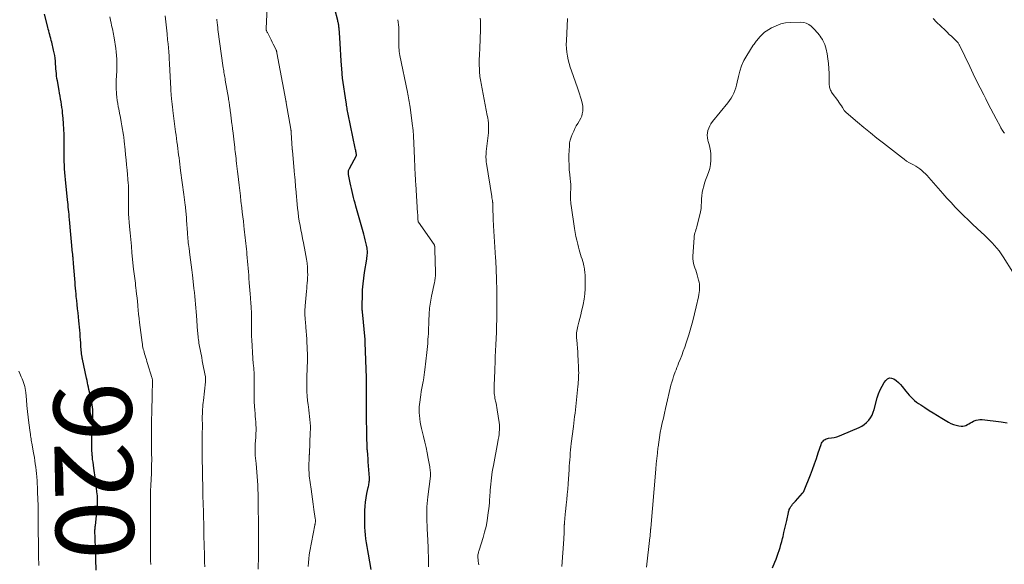
# Model space of a CAD drawing. Units: feet. Extents: x 1970196 to 1975026, y 595000 to 600001.
# Drawn here: x 1972524 to 1972777, y 597175 to 597314 of the extents above; entities that cross this region are included whole.
import ezdxf
from ezdxf.enums import TextEntityAlignment as Align

# ---------------------------------------------------------------- set-up
doc = ezdxf.new("R2010")
doc.units = ezdxf.units.FT
doc.header["$LTSCALE"] = 100
doc.header["$MEASUREMENT"] = 0
for name, color, linetype, lineweight in [('CONTOUR INDEX', 32, 'Continuous', 25), ('CONTOUR INDEX LABEL', 7, 'Continuous', 15), ('CONTOUR INTERMEDIATE', 40, 'Continuous', 15)]:
    doc.layers.add(name, color=color, linetype=linetype, lineweight=lineweight)
doc.styles.add('slant', font='romans.shx', dxfattribs={"oblique": 14.999978})

msp = doc.modelspace()

# ---------------------------------------------------------------- linework, layer by layer
at = {"layer": 'CONTOUR INDEX', "flags": 128}
for points, elevation in [([(1972543.65, 597173.22), (1972543.43, 597178.95), (1972543.41, 597179.64), (1972543.38, 597180.33), (1972543.36, 597181.02), (1972543.33, 597181.72), (1972543.28, 597182.95), (1972543.28, 597183.02), (1972543.28, 597183.1), (1972543.28, 597183.18), (1972543.28, 597183.25), (1972543.28, 597183.33), (1972543.28, 597183.41), (1972543.29, 597183.48), (1972543.29, 597183.56), (1972543.33, 597183.8), (1972543.35, 597184), (1972543.38, 597184.2), (1972543.4, 597184.4), (1972543.42, 597184.6), (1972543.81, 597188.01), (1972543.91, 597189.06), (1972543.96, 597190.11), (1972543.96, 597191.17), (1972543.92, 597192.22), (1972543.83, 597193.28), (1972543.73, 597194.33), (1972543.61, 597195.38), (1972543.46, 597196.43), (1972543.01, 597199.38), (1972542.91, 597200.11), (1972542.81, 597200.85), (1972542.72, 597201.59), (1972542.64, 597202.32), (1972542.61, 597202.6), (1972542.56, 597203.2), (1972542.52, 597203.8), (1972542.49, 597204.41), (1972542.47, 597205.01), (1972542.47, 597205.62), (1972542.48, 597206.22), (1972542.49, 597206.83), (1972542.52, 597207.43), (1972542.77, 597211.99), (1972542.8, 597212.59), (1972542.8, 597213.19), (1972542.78, 597213.79), (1972542.75, 597214.39), (1972542.69, 597214.99), (1972542.61, 597215.59), (1972542.5, 597216.18), (1972542.38, 597216.77), (1972542.13, 597217.82), (1972542, 597218.39), (1972541.87, 597218.96), (1972541.75, 597219.53), (1972541.63, 597220.11), (1972541.52, 597220.68), (1972541.4, 597221.25), (1972541.28, 597221.82), (1972541.16, 597222.4), (1972540.11, 597227.34), (1972540.07, 597227.53), (1972540.03, 597227.72), (1972539.99, 597227.91), (1972539.96, 597228.1), (1972539.92, 597228.29), (1972539.89, 597228.49), (1972539.87, 597228.68), (1972539.85, 597228.87), (1972539.72, 597230.68), (1972539.67, 597231.49), (1972539.61, 597232.3), (1972539.55, 597233.11), (1972539.5, 597233.92), (1972539.44, 597234.73), (1972539.37, 597235.54), (1972539.29, 597236.35), (1972539.2, 597237.16), (1972538.97, 597239.19), (1972538.86, 597240.24), (1972538.74, 597241.3), (1972538.63, 597242.35), (1972538.53, 597243.41), (1972538.46, 597244.04), (1972538.39, 597244.78), (1972538.33, 597245.52), (1972538.26, 597246.26), (1972538.2, 597247), (1972537.9, 597250.81), (1972537.87, 597251.2), (1972537.84, 597251.59), (1972537.81, 597251.98), (1972537.78, 597252.37), (1972537.75, 597252.69), (1972537.73, 597252.92), (1972537.71, 597253.15), (1972537.69, 597253.38), (1972537.67, 597253.61), (1972537.65, 597253.84), (1972537.62, 597254.07), (1972537.6, 597254.3), (1972537.58, 597254.53), (1972536.77, 597263.16), (1972536.71, 597263.79), (1972536.65, 597264.43), (1972536.59, 597265.06), (1972536.53, 597265.69), (1972536.47, 597266.32), (1972536.4, 597266.96), (1972536.34, 597267.59), (1972536.28, 597268.22), (1972535.76, 597273.36), (1972535.68, 597274.28), (1972535.6, 597275.21), (1972535.53, 597276.13), (1972535.48, 597277.06), (1972535.44, 597277.99), (1972535.41, 597278.92), (1972535.39, 597279.85), (1972535.39, 597280.77), (1972535.39, 597283.51), (1972535.37, 597284.91), (1972535.32, 597286.31), (1972535.24, 597287.71), (1972535.14, 597289.11), (1972535.02, 597290.44), (1972534.94, 597291.17), (1972534.85, 597291.89), (1972534.74, 597292.62), (1972534.62, 597293.34), (1972534.48, 597294.06), (1972534.35, 597294.78), (1972534.22, 597295.5), (1972534.1, 597296.22), (1972533.66, 597298.74), (1972533.56, 597299.34), (1972533.48, 597299.95), (1972533.41, 597300.55), (1972533.36, 597301.16), (1972533.31, 597301.77), (1972533.26, 597302.38), (1972533.22, 597302.98), (1972533.17, 597303.59), (1972533.15, 597303.79), (1972533.08, 597304.5), (1972532.98, 597305.2), (1972532.85, 597305.89), (1972532.71, 597306.59), (1972532.23, 597308.59), (1972532.11, 597309.08), (1972531.98, 597309.56), (1972531.85, 597310.05), (1972531.71, 597310.53), (1972531.58, 597311.01), (1972531.44, 597311.49), (1972531.31, 597311.97), (1972531.19, 597312.46), (1972530.36, 597315.78)], 920), ([(1972614.12, 597173.38), (1972613.48, 597177.25), (1972613.31, 597178.24), (1972613.15, 597179.23), (1972612.99, 597180.22), (1972612.83, 597181.22), (1972612.7, 597182.21), (1972612.6, 597183.21), (1972612.55, 597184.21), (1972612.53, 597185.22), (1972612.56, 597188.47), (1972612.6, 597189.56), (1972612.69, 597190.66), (1972612.85, 597191.74), (1972613.06, 597192.82), (1972613.41, 597194.35), (1972613.48, 597194.66), (1972613.54, 597194.97), (1972613.59, 597195.28), (1972613.64, 597195.59), (1972613.68, 597195.9), (1972613.7, 597196.21), (1972613.71, 597196.52), (1972613.7, 597196.84), (1972613.43, 597201.01), (1972613.4, 597201.5), (1972613.36, 597201.98), (1972613.32, 597202.47), (1972613.27, 597202.95), (1972613.19, 597203.73), (1972613.18, 597203.83), (1972613.18, 597203.93), (1972613.17, 597204.02), (1972613.16, 597204.12), (1972613.15, 597204.21), (1972613.15, 597204.31), (1972613.15, 597204.41), (1972613.14, 597204.5), (1972613.05, 597207.79), (1972613.01, 597209.53), (1972612.98, 597211.27), (1972612.97, 597213.01), (1972612.97, 597214.75), (1972612.97, 597217.64), (1972612.98, 597218.24), (1972612.98, 597218.85), (1972612.98, 597219.45), (1972612.97, 597220.06), (1972612.97, 597220.66), (1972612.96, 597221.27), (1972612.95, 597221.87), (1972612.93, 597222.48), (1972612.64, 597231.54), (1972612.64, 597231.61), (1972612.63, 597231.69), (1972612.63, 597231.76), (1972612.63, 597231.84), (1972612.63, 597231.86), (1972612.63, 597231.93), (1972612.62, 597231.99), (1972612.62, 597232.05), (1972612.61, 597232.12), (1972612.61, 597232.18), (1972612.6, 597232.24), (1972612.6, 597232.3), (1972612.59, 597232.37), (1972611.92, 597239.43), (1972611.9, 597239.65), (1972611.88, 597239.86), (1972611.87, 597240.07), (1972611.85, 597240.28), (1972611.84, 597240.5), (1972611.84, 597240.71), (1972611.84, 597240.92), (1972611.84, 597241.14), (1972611.9, 597243.66), (1972611.97, 597245.13), (1972612.08, 597246.6), (1972612.24, 597248.06), (1972612.45, 597249.52), (1972613.01, 597253), (1972613.06, 597253.34), (1972613.11, 597253.69), (1972613.15, 597254.04), (1972613.18, 597254.39), (1972613.2, 597254.74), (1972613.19, 597255.09), (1972613.16, 597255.44), (1972613.11, 597255.79), (1972612.96, 597256.52), (1972612.81, 597257.23), (1972612.65, 597257.94), (1972612.47, 597258.65), (1972612.28, 597259.35), (1972610.23, 597266.58), (1972610.03, 597267.32), (1972609.83, 597268.06), (1972609.63, 597268.81), (1972609.45, 597269.55), (1972609.27, 597270.3), (1972609.1, 597271.05), (1972608.94, 597271.81), (1972608.78, 597272.56), (1972608.36, 597274.64), (1972608.33, 597274.84), (1972608.32, 597275.05), (1972608.32, 597275.25), (1972608.33, 597275.46), (1972608.37, 597275.66), (1972608.42, 597275.86), (1972608.49, 597276.05), (1972608.58, 597276.24), (1972610.4, 597279.58), (1972610.43, 597279.68), (1972610.32, 597280.28), (1972610.26, 597280.56), (1972610.2, 597280.85), (1972610.14, 597281.13), (1972610.08, 597281.42), (1972608.25, 597290.18), (1972608.17, 597290.56), (1972608.1, 597290.94), (1972608.04, 597291.31), (1972607.97, 597291.69), (1972607.92, 597292.07), (1972607.86, 597292.45), (1972607.8, 597292.83), (1972607.75, 597293.2), (1972606.84, 597299.37), (1972606.81, 597299.53), (1972606.79, 597299.69), (1972606.77, 597299.85), (1972606.75, 597300.02), (1972606.73, 597300.18), (1972606.71, 597300.34), (1972606.7, 597300.51), (1972606.69, 597300.67), (1972606.48, 597303.83), (1972606.38, 597305.31), (1972606.29, 597306.8), (1972606.19, 597308.28), (1972606.09, 597309.76), (1972605.92, 597312.23), (1972605.9, 597312.48), (1972605.87, 597312.73), (1972605.84, 597312.98), (1972605.8, 597313.22), (1972605.76, 597313.47), (1972605.71, 597313.71), (1972605.65, 597313.95), (1972605.59, 597314.2), (1972604.81, 597317.08)], 940), ([(1972717.13, 597173.75), (1972717.73, 597175.27), (1972718.02, 597176.02), (1972718.29, 597176.76), (1972718.55, 597177.51), (1972718.8, 597178.26), (1972719.04, 597179.02), (1972719.26, 597179.78), (1972719.48, 597180.54), (1972719.68, 597181.31), (1972719.81, 597181.81), (1972720.06, 597182.82), (1972720.31, 597183.85), (1972720.54, 597184.87), (1972720.76, 597185.9), (1972721.18, 597187.97), (1972721.23, 597188.17), (1972721.29, 597188.38), (1972721.35, 597188.58), (1972721.43, 597188.78), (1972721.52, 597188.98), (1972721.62, 597189.17), (1972721.73, 597189.35), (1972721.85, 597189.53), (1972722.04, 597189.78), (1972722.26, 597190.07), (1972722.49, 597190.36), (1972722.73, 597190.64), (1972722.98, 597190.92), (1972724.81, 597192.92), (1972724.88, 597193), (1972724.95, 597193.08), (1972725.01, 597193.17), (1972725.07, 597193.26), (1972725.13, 597193.35), (1972725.18, 597193.44), (1972725.22, 597193.53), (1972725.26, 597193.63), (1972726.82, 597197.64), (1972727.34, 597199.04), (1972727.86, 597200.44), (1972728.36, 597201.85), (1972728.84, 597203.26), (1972729.57, 597205.45), (1972729.7, 597205.75), (1972729.87, 597206.03), (1972730.07, 597206.28), (1972730.31, 597206.5), (1972730.59, 597206.68), (1972730.87, 597206.83), (1972731.18, 597206.93), (1972731.5, 597207.01), (1972732.23, 597207.11), (1972732.92, 597207.24), (1972733.6, 597207.41), (1972734.26, 597207.62), (1972734.91, 597207.87), (1972739.31, 597209.77), (1972740.01, 597210.13), (1972740.66, 597210.55), (1972741.25, 597211.07), (1972741.79, 597211.64), (1972742.25, 597212.28), (1972742.64, 597212.96), (1972742.95, 597213.68), (1972743.21, 597214.43), (1972744, 597217.4), (1972744.33, 597218.43), (1972744.73, 597219.42), (1972745.22, 597220.37), (1972745.79, 597221.29), (1972746.19, 597221.86), (1972746.65, 597222.25), (1972747.14, 597222.48), (1972747.68, 597222.45), (1972748.25, 597222.25), (1972748.84, 597221.81), (1972749.4, 597221.34), (1972749.91, 597220.82), (1972750.4, 597220.27), (1972751.33, 597219.08), (1972751.75, 597218.58), (1972752.18, 597218.09), (1972752.63, 597217.62), (1972753.09, 597217.16), (1972753.58, 597216.73), (1972754.08, 597216.31), (1972754.6, 597215.92), (1972755.14, 597215.55), (1972756.19, 597214.87), (1972757.27, 597214.18), (1972758.35, 597213.5), (1972759.44, 597212.83), (1972760.53, 597212.17), (1972762.26, 597211.14), (1972762.89, 597210.82), (1972763.55, 597210.55), (1972764.24, 597210.36), (1972764.94, 597210.23), (1972765.51, 597210.16), (1972765.93, 597210.15), (1972766.34, 597210.2), (1972766.74, 597210.33), (1972767.12, 597210.52), (1972767.5, 597210.74), (1972767.88, 597210.96), (1972768.26, 597211.16), (1972768.65, 597211.36), (1972768.83, 597211.45), (1972769.32, 597211.63), (1972769.83, 597211.76), (1972770.34, 597211.8), (1972770.87, 597211.79), (1972775.75, 597211.2), (1972777.28, 597210.99)], 960)]:
    msp.add_lwpolyline(points, dxfattribs=dict(at, elevation=elevation))
at = {"layer": 'CONTOUR INTERMEDIATE', "flags": 128}
for points, elevation in [([(1972598.02, 597174.16), (1972598.06, 597175.14), (1972598.14, 597176.11), (1972598.27, 597177.08), (1972598.43, 597178.04), (1972599.72, 597184.72), (1972599.75, 597184.87), (1972599.77, 597185.02), (1972599.8, 597185.17), (1972599.82, 597185.32), (1972599.83, 597185.35), (1972599.84, 597185.49), (1972599.86, 597185.63), (1972599.86, 597185.77), (1972599.86, 597185.91), (1972599.85, 597185.97), (1972599.85, 597186.08), (1972599.84, 597186.19), (1972599.82, 597186.31), (1972599.81, 597186.42), (1972599.48, 597188.78), (1972599.29, 597190.07), (1972599.11, 597191.37), (1972598.94, 597192.66), (1972598.76, 597193.96), (1972598.29, 597197.37), (1972598.28, 597197.48), (1972598.27, 597197.59), (1972598.26, 597197.7), (1972598.25, 597197.81), (1972598.23, 597198.34), (1972598.21, 597198.72), (1972598.2, 597199.1), (1972598.2, 597199.47), (1972598.21, 597199.85), (1972598.27, 597202.1), (1972598.28, 597202.23), (1972598.28, 597202.36), (1972598.29, 597202.49), (1972598.29, 597202.62), (1972598.3, 597202.75), (1972598.31, 597202.88), (1972598.31, 597203), (1972598.32, 597203.13), (1972598.55, 597208.51), (1972598.57, 597209.33), (1972598.56, 597210.15), (1972598.52, 597210.97), (1972598.45, 597211.79), (1972598.36, 597212.6), (1972598.26, 597213.42), (1972598.16, 597214.23), (1972598.05, 597215.04), (1972597.97, 597215.63), (1972597.84, 597216.74), (1972597.74, 597217.85), (1972597.69, 597218.97), (1972597.66, 597220.08), (1972597.66, 597221.17), (1972597.67, 597222.24), (1972597.69, 597223.32), (1972597.72, 597224.39), (1972597.76, 597225.46), (1972597.79, 597226.54), (1972597.81, 597227.61), (1972597.8, 597228.68), (1972597.77, 597229.76), (1972597.75, 597230.56), (1972597.7, 597231.53), (1972597.65, 597232.51), (1972597.58, 597233.49), (1972597.5, 597234.46), (1972597.41, 597235.41), (1972597.37, 597235.91), (1972597.33, 597236.42), (1972597.29, 597236.92), (1972597.25, 597237.42), (1972597.23, 597237.58), (1972597.21, 597238), (1972597.18, 597238.42), (1972597.17, 597238.85), (1972597.16, 597239.27), (1972597.17, 597239.69), (1972597.18, 597240.11), (1972597.2, 597240.54), (1972597.23, 597240.96), (1972597.56, 597244.72), (1972597.62, 597245.43), (1972597.68, 597246.13), (1972597.74, 597246.84), (1972597.81, 597247.55), (1972597.85, 597248.26), (1972597.88, 597248.96), (1972597.87, 597249.67), (1972597.84, 597250.38), (1972597.8, 597250.94), (1972597.71, 597251.93), (1972597.6, 597252.92), (1972597.44, 597253.89), (1972597.26, 597254.87), (1972596.78, 597257.17), (1972596.56, 597258.27), (1972596.34, 597259.37), (1972596.12, 597260.47), (1972595.92, 597261.58), (1972595.73, 597262.69), (1972595.56, 597263.8), (1972595.42, 597264.91), (1972595.3, 597266.03), (1972594.83, 597271.04), (1972594.79, 597271.44), (1972594.76, 597271.84), (1972594.72, 597272.23), (1972594.69, 597272.63), (1972594.69, 597272.7), (1972594.66, 597273.07), (1972594.63, 597273.43), (1972594.59, 597273.8), (1972594.56, 597274.17), (1972594.52, 597274.53), (1972594.48, 597274.9), (1972594.45, 597275.27), (1972594.41, 597275.63), (1972593.94, 597280.87), (1972593.94, 597280.92), (1972593.94, 597280.97), (1972593.93, 597281.02), (1972593.93, 597281.07), (1972593.93, 597281.12), (1972593.92, 597281.17), (1972593.92, 597281.22), (1972593.92, 597281.27), (1972593.65, 597285.43), (1972593.64, 597285.54), (1972593.63, 597285.64), (1972593.62, 597285.74), (1972593.61, 597285.85), (1972593.6, 597285.95), (1972593.58, 597286.06), (1972593.57, 597286.16), (1972593.55, 597286.27), (1972592.39, 597293.1), (1972592.36, 597293.24), (1972592.34, 597293.39), (1972592.31, 597293.53), (1972592.28, 597293.67), (1972589.97, 597305.86), (1972589.96, 597305.93), (1972589.95, 597305.99), (1972589.94, 597306.06), (1972589.93, 597306.13), (1972589.92, 597306.19), (1972589.91, 597306.26), (1972589.89, 597306.32), (1972589.87, 597306.39), (1972589.87, 597306.41), (1972589.84, 597306.48), (1972589.82, 597306.55), (1972589.79, 597306.62), (1972589.76, 597306.69), (1972589.03, 597308.13), (1972588.76, 597308.66), (1972588.49, 597309.18), (1972588.23, 597309.7), (1972587.96, 597310.23), (1972587.53, 597311.06), (1972587.47, 597311.17), (1972587.42, 597311.27), (1972587.38, 597311.38), (1972587.33, 597311.49), (1972587.3, 597311.59), (1972587.28, 597311.65), (1972587.26, 597311.71), (1972587.25, 597311.78), (1972587.24, 597311.84), (1972587.23, 597311.91), (1972587.23, 597311.97), (1972587.22, 597312.04), (1972587.23, 597312.1), (1972587.57, 597319.23)], 936), ([(1972557.6, 597174.66), (1972557.59, 597175.62), (1972557.57, 597176.59), (1972557.56, 597177.56), (1972557.54, 597178.53), (1972557.54, 597179.5), (1972557.52, 597181.82), (1972557.52, 597182.14), (1972557.52, 597182.45), (1972557.52, 597182.77), (1972557.52, 597183.08), (1972557.52, 597183.19), (1972557.53, 597183.45), (1972557.53, 597183.71), (1972557.53, 597183.97), (1972557.54, 597184.24), (1972557.54, 597184.5), (1972557.54, 597184.76), (1972557.54, 597185.02), (1972557.54, 597185.29), (1972557.54, 597191.09), (1972557.55, 597191.57), (1972557.55, 597192.05), (1972557.56, 597192.53), (1972557.57, 597193.01), (1972557.58, 597193.49), (1972557.59, 597193.96), (1972557.61, 597194.44), (1972557.63, 597194.92), (1972557.78, 597198.08), (1972557.82, 597198.86), (1972557.84, 597199.64), (1972557.85, 597200.42), (1972557.86, 597201.19), (1972557.86, 597201.97), (1972557.85, 597202.75), (1972557.84, 597203.53), (1972557.82, 597204.31), (1972557.81, 597204.74), (1972557.79, 597205.74), (1972557.78, 597206.73), (1972557.78, 597207.72), (1972557.79, 597208.72), (1972557.84, 597211.87), (1972557.87, 597213.5), (1972557.91, 597215.13), (1972557.95, 597216.76), (1972558, 597218.39), (1972558.1, 597221.32), (1972558.1, 597221.49), (1972558.1, 597221.65), (1972558.09, 597221.81), (1972558.07, 597221.97), (1972558.04, 597222.13), (1972558.01, 597222.29), (1972557.98, 597222.45), (1972557.93, 597222.6), (1972556.79, 597226.23), (1972556.64, 597226.7), (1972556.5, 597227.18), (1972556.35, 597227.65), (1972556.2, 597228.12), (1972556.16, 597228.25), (1972556.04, 597228.66), (1972555.92, 597229.07), (1972555.81, 597229.49), (1972555.71, 597229.91), (1972555.62, 597230.33), (1972555.54, 597230.75), (1972555.47, 597231.17), (1972555.41, 597231.6), (1972554.75, 597236.71), (1972554.62, 597237.76), (1972554.5, 597238.82), (1972554.39, 597239.88), (1972554.29, 597240.94), (1972554.27, 597241.18), (1972554.19, 597242.12), (1972554.1, 597243.06), (1972554, 597243.99), (1972553.9, 597244.93), (1972553.82, 597245.6), (1972553.75, 597246.2), (1972553.67, 597246.8), (1972553.59, 597247.4), (1972553.51, 597247.99), (1972553.43, 597248.59), (1972553.36, 597249.19), (1972553.29, 597249.79), (1972553.23, 597250.39), (1972552.8, 597254.62), (1972552.64, 597256.3), (1972552.48, 597257.99), (1972552.33, 597259.68), (1972552.19, 597261.37), (1972551.93, 597264.61), (1972551.93, 597264.68), (1972551.93, 597264.74), (1972551.92, 597264.81), (1972551.92, 597264.88), (1972551.92, 597264.95), (1972551.92, 597265.02), (1972551.92, 597265.09), (1972551.92, 597265.16), (1972551.91, 597271.35), (1972551.91, 597271.48), (1972551.9, 597271.62), (1972551.9, 597271.75), (1972551.89, 597271.88), (1972551.89, 597272.01), (1972551.88, 597272.14), (1972551.87, 597272.27), (1972551.86, 597272.4), (1972551.54, 597275.82), (1972551.41, 597277.13), (1972551.29, 597278.43), (1972551.16, 597279.74), (1972551.03, 597281.04), (1972550.82, 597283.25), (1972550.8, 597283.45), (1972550.78, 597283.65), (1972550.75, 597283.84), (1972550.73, 597284.04), (1972550.73, 597284.09), (1972550.7, 597284.26), (1972550.68, 597284.43), (1972550.65, 597284.6), (1972550.63, 597284.78), (1972550.21, 597287.12), (1972550.02, 597288.21), (1972549.82, 597289.31), (1972549.62, 597290.4), (1972549.41, 597291.49), (1972549.3, 597292.06), (1972549.16, 597292.87), (1972549.04, 597293.68), (1972548.93, 597294.49), (1972548.85, 597295.3), (1972548.8, 597295.84), (1972548.76, 597296.39), (1972548.74, 597296.94), (1972548.73, 597297.49), (1972548.74, 597298.04), (1972548.76, 597298.59), (1972548.79, 597299.14), (1972548.82, 597299.69), (1972548.86, 597300.24), (1972548.86, 597300.31), (1972548.9, 597300.89), (1972548.93, 597301.48), (1972548.94, 597302.07), (1972548.94, 597302.65), (1972548.93, 597303.33), (1972548.9, 597304.26), (1972548.85, 597305.18), (1972548.76, 597306.1), (1972548.64, 597307.01), (1972548.23, 597309.7), (1972548.16, 597310.18), (1972548.07, 597310.65), (1972547.98, 597311.13), (1972547.88, 597311.6), (1972547.78, 597312.07), (1972547.68, 597312.54), (1972547.58, 597313.01), (1972547.48, 597313.49), (1972547.32, 597314.25), (1972547.13, 597315.11)], 924), ([(1972571.46, 597174.03), (1972571.43, 597175.25), (1972571.4, 597176.46), (1972571.37, 597177.68), (1972571.34, 597178.89), (1972571.33, 597179.21), (1972571.31, 597180.27), (1972571.28, 597181.32), (1972571.26, 597182.38), (1972571.24, 597183.44), (1972571.23, 597184.11), (1972571.21, 597184.83), (1972571.2, 597185.55), (1972571.18, 597186.27), (1972571.16, 597187), (1972571.15, 597187.43), (1972571.14, 597187.94), (1972571.13, 597188.44), (1972571.11, 597188.94), (1972571.09, 597189.44), (1972571.07, 597189.95), (1972571.05, 597190.45), (1972571.03, 597190.95), (1972571.02, 597191.45), (1972571.01, 597191.54), (1972571, 597192.09), (1972570.98, 597192.64), (1972570.97, 597193.19), (1972570.96, 597193.73), (1972570.85, 597202.4), (1972570.84, 597203.23), (1972570.83, 597204.06), (1972570.83, 597204.89), (1972570.83, 597205.72), (1972570.83, 597206.4), (1972570.84, 597206.89), (1972570.84, 597207.38), (1972570.84, 597207.86), (1972570.85, 597208.35), (1972570.85, 597208.84), (1972570.86, 597209.32), (1972570.86, 597209.81), (1972570.86, 597210.3), (1972570.85, 597212.14), (1972570.85, 597212.72), (1972570.86, 597213.3), (1972570.89, 597213.87), (1972570.92, 597214.45), (1972570.95, 597215.02), (1972571, 597215.6), (1972571.06, 597216.17), (1972571.12, 597216.74), (1972571.66, 597221.48), (1972571.68, 597221.68), (1972571.7, 597221.88), (1972571.7, 597222.08), (1972571.7, 597222.28), (1972571.69, 597222.48), (1972571.67, 597222.68), (1972571.64, 597222.88), (1972571.61, 597223.08), (1972571.35, 597224.36), (1972571.18, 597225.19), (1972571.01, 597226.03), (1972570.85, 597226.87), (1972570.69, 597227.71), (1972570.07, 597230.98), (1972569.99, 597231.42), (1972569.92, 597231.86), (1972569.86, 597232.3), (1972569.8, 597232.75), (1972569.76, 597233.19), (1972569.71, 597233.63), (1972569.68, 597234.08), (1972569.64, 597234.53), (1972569.35, 597238.47), (1972569.27, 597239.46), (1972569.19, 597240.45), (1972569.1, 597241.44), (1972569.02, 597242.43), (1972568.92, 597243.42), (1972568.82, 597244.41), (1972568.71, 597245.4), (1972568.6, 597246.39), (1972568.31, 597248.89), (1972568.15, 597250.19), (1972567.99, 597251.49), (1972567.82, 597252.79), (1972567.65, 597254.09), (1972567.44, 597255.67), (1972567.37, 597256.17), (1972567.31, 597256.68), (1972567.25, 597257.19), (1972567.2, 597257.69), (1972567.15, 597258.2), (1972567.11, 597258.71), (1972567.07, 597259.22), (1972567.03, 597259.73), (1972566.82, 597262.98), (1972566.8, 597263.4), (1972566.77, 597263.82), (1972566.73, 597264.24), (1972566.7, 597264.66), (1972566.66, 597265.08), (1972566.62, 597265.5), (1972566.57, 597265.92), (1972566.52, 597266.34), (1972566.45, 597266.84), (1972566.37, 597267.51), (1972566.28, 597268.19), (1972566.19, 597268.86), (1972566.11, 597269.53), (1972565.28, 597275.71), (1972565.18, 597276.51), (1972565.08, 597277.31), (1972564.97, 597278.12), (1972564.87, 597278.92), (1972564.77, 597279.72), (1972564.67, 597280.52), (1972564.57, 597281.32), (1972564.47, 597282.12), (1972564.45, 597282.23), (1972564.34, 597283.09), (1972564.23, 597283.94), (1972564.12, 597284.8), (1972564.01, 597285.65), (1972563.31, 597291.11), (1972563.26, 597291.46), (1972563.22, 597291.81), (1972563.17, 597292.16), (1972563.13, 597292.51), (1972563.09, 597292.86), (1972563.05, 597293.21), (1972563.01, 597293.56), (1972562.98, 597293.91), (1972562.94, 597294.32), (1972562.89, 597294.88), (1972562.85, 597295.44), (1972562.81, 597296), (1972562.78, 597296.57), (1972562.76, 597297.04), (1972562.72, 597297.83), (1972562.68, 597298.63), (1972562.64, 597299.43), (1972562.59, 597300.22), (1972562.59, 597300.24), (1972562.55, 597301.04), (1972562.51, 597301.85), (1972562.46, 597302.65), (1972562.41, 597303.46), (1972562.38, 597303.98), (1972562.31, 597305.04), (1972562.23, 597306.1), (1972562.15, 597307.17), (1972562.05, 597308.23), (1972561.96, 597309.21), (1972561.81, 597310.76), (1972561.66, 597312.32), (1972561.51, 597313.87), (1972561.34, 597315.42)], 928), ([(1972585.16, 597173.46), (1972585.24, 597176.89), (1972585.26, 597177.81), (1972585.27, 597178.72), (1972585.28, 597179.64), (1972585.29, 597180.55), (1972585.29, 597180.61), (1972585.29, 597181.5), (1972585.28, 597182.38), (1972585.27, 597183.27), (1972585.26, 597184.16), (1972585.25, 597185.04), (1972585.23, 597185.93), (1972585.22, 597186.82), (1972585.21, 597187.7), (1972585.17, 597191.67), (1972585.15, 597192.78), (1972585.12, 597193.89), (1972585.07, 597195), (1972585.01, 597196.11), (1972584.93, 597197.22), (1972584.84, 597198.33), (1972584.75, 597199.43), (1972584.64, 597200.54), (1972584.43, 597202.58), (1972584.4, 597203.03), (1972584.37, 597203.49), (1972584.37, 597203.94), (1972584.37, 597204.39), (1972584.39, 597204.85), (1972584.41, 597205.3), (1972584.44, 597205.75), (1972584.47, 597206.21), (1972584.57, 597207.49), (1972584.61, 597208.23), (1972584.64, 597208.98), (1972584.62, 597209.72), (1972584.59, 597210.46), (1972584.54, 597211.2), (1972584.49, 597211.94), (1972584.43, 597212.68), (1972584.37, 597213.42), (1972584.31, 597214.16), (1972584.23, 597215.27), (1972584.17, 597216.38), (1972584.14, 597217.5), (1972584.13, 597218.61), (1972584.14, 597222.6), (1972584.14, 597222.97), (1972584.13, 597223.34), (1972584.13, 597223.7), (1972584.11, 597224.07), (1972584.09, 597224.44), (1972584.07, 597224.8), (1972584.04, 597225.17), (1972584, 597225.53), (1972583.98, 597225.7), (1972583.93, 597226.16), (1972583.88, 597226.61), (1972583.85, 597227.06), (1972583.82, 597227.51), (1972583.53, 597232.26), (1972583.49, 597233.14), (1972583.46, 597234.01), (1972583.46, 597234.89), (1972583.46, 597235.77), (1972583.47, 597236.18), (1972583.47, 597236.85), (1972583.47, 597237.52), (1972583.47, 597238.19), (1972583.45, 597238.86), (1972583.43, 597239.53), (1972583.4, 597240.2), (1972583.36, 597240.87), (1972583.32, 597241.54), (1972583.21, 597243.07), (1972583.13, 597244.03), (1972583.06, 597244.99), (1972582.98, 597245.95), (1972582.9, 597246.91), (1972582.89, 597247.02), (1972582.82, 597247.92), (1972582.74, 597248.83), (1972582.66, 597249.73), (1972582.59, 597250.63), (1972582.51, 597251.53), (1972582.44, 597252.44), (1972582.36, 597253.34), (1972582.28, 597254.24), (1972582.24, 597254.81), (1972582.17, 597255.54), (1972582.1, 597256.27), (1972582.03, 597257), (1972581.95, 597257.73), (1972581.86, 597258.46), (1972581.78, 597259.18), (1972581.7, 597259.91), (1972581.61, 597260.64), (1972581.51, 597261.51), (1972581.38, 597262.67), (1972581.24, 597263.84), (1972581.11, 597265), (1972580.97, 597266.16), (1972580.77, 597267.83), (1972580.61, 597269.22), (1972580.44, 597270.6), (1972580.28, 597271.98), (1972580.11, 597273.37), (1972579.94, 597274.82), (1972579.87, 597275.48), (1972579.79, 597276.14), (1972579.72, 597276.8), (1972579.65, 597277.46), (1972579.63, 597277.61), (1972579.57, 597278.2), (1972579.5, 597278.79), (1972579.44, 597279.37), (1972579.37, 597279.96), (1972579.3, 597280.54), (1972579.23, 597281.13), (1972579.16, 597281.71), (1972579.09, 597282.3), (1972578.64, 597285.98), (1972578.62, 597286.18), (1972578.59, 597286.38), (1972578.57, 597286.58), (1972578.55, 597286.78), (1972578.52, 597286.98), (1972578.5, 597287.18), (1972578.47, 597287.39), (1972578.45, 597287.59), (1972578.06, 597290.67), (1972578.03, 597290.92), (1972577.99, 597291.17), (1972577.96, 597291.43), (1972577.92, 597291.68), (1972577.89, 597291.93), (1972577.85, 597292.18), (1972577.81, 597292.44), (1972577.78, 597292.69), (1972577.75, 597292.88), (1972577.7, 597293.23), (1972577.64, 597293.58), (1972577.59, 597293.93), (1972577.53, 597294.28), (1972576.74, 597298.86), (1972576.68, 597299.26), (1972576.61, 597299.66), (1972576.54, 597300.06), (1972576.47, 597300.46), (1972576.4, 597300.86), (1972576.33, 597301.26), (1972576.27, 597301.66), (1972576.21, 597302.06), (1972574.87, 597311.87), (1972574.83, 597312.2), (1972574.79, 597312.52), (1972574.75, 597312.85), (1972574.71, 597313.17), (1972574.68, 597313.5), (1972574.64, 597313.82), (1972574.61, 597314.15), (1972574.57, 597314.48)], 932), ([(1972628.88, 597174.06), (1972628.87, 597175.35), (1972628.84, 597176.64), (1972628.8, 597177.93), (1972628.75, 597179.22), (1972628.7, 597180.51), (1972628.59, 597182.7), (1972628.56, 597183.4), (1972628.53, 597184.1), (1972628.5, 597184.8), (1972628.46, 597185.5), (1972628.44, 597186.19), (1972628.42, 597186.89), (1972628.42, 597187.59), (1972628.43, 597188.29), (1972628.44, 597188.59), (1972628.47, 597189.44), (1972628.52, 597190.29), (1972628.6, 597191.13), (1972628.7, 597191.98), (1972629.39, 597197.27), (1972629.39, 597197.34), (1972629.4, 597197.41), (1972629.41, 597197.48), (1972629.41, 597197.55), (1972629.41, 597197.62), (1972629.41, 597197.69), (1972629.41, 597197.76), (1972629.4, 597197.83), (1972629.35, 597198.35), (1972629.31, 597198.68), (1972629.27, 597199.01), (1972629.22, 597199.34), (1972629.17, 597199.67), (1972628.79, 597201.84), (1972628.52, 597203.25), (1972628.24, 597204.65), (1972627.93, 597206.05), (1972627.6, 597207.45), (1972627.1, 597209.49), (1972626.92, 597210.33), (1972626.76, 597211.17), (1972626.65, 597212.02), (1972626.56, 597212.88), (1972626.5, 597213.53), (1972626.48, 597214.06), (1972626.48, 597214.59), (1972626.51, 597215.12), (1972626.56, 597215.65), (1972626.91, 597218.12), (1972627.03, 597218.98), (1972627.17, 597219.84), (1972627.32, 597220.7), (1972627.48, 597221.56), (1972627.55, 597221.95), (1972627.67, 597222.61), (1972627.78, 597223.28), (1972627.87, 597223.94), (1972627.95, 597224.61), (1972628.45, 597229.05), (1972628.54, 597229.81), (1972628.61, 597230.58), (1972628.67, 597231.34), (1972628.73, 597232.1), (1972628.82, 597233.39), (1972628.83, 597233.51), (1972628.83, 597233.63), (1972628.84, 597233.75), (1972628.84, 597233.87), (1972628.84, 597233.99), (1972628.84, 597234.11), (1972628.84, 597234.23), (1972628.85, 597234.35), (1972628.93, 597237.26), (1972629.01, 597238.84), (1972629.16, 597240.4), (1972629.39, 597241.96), (1972629.67, 597243.5), (1972630.4, 597246.96), (1972630.47, 597247.29), (1972630.52, 597247.62), (1972630.57, 597247.95), (1972630.62, 597248.28), (1972630.65, 597248.61), (1972630.67, 597248.94), (1972630.67, 597249.27), (1972630.67, 597249.6), (1972630.49, 597255.34), (1972630.49, 597255.51), (1972630.48, 597255.68), (1972630.47, 597255.84), (1972630.47, 597256.01), (1972630.46, 597256.19), (1972630.46, 597256.26), (1972630.45, 597256.33), (1972630.43, 597256.4), (1972630.42, 597256.47), (1972630.39, 597256.54), (1972630.36, 597256.6), (1972630.33, 597256.66), (1972630.29, 597256.72), (1972626.27, 597262.41), (1972626.23, 597262.52), (1972626.17, 597263.29), (1972626.15, 597263.67), (1972626.12, 597264.04), (1972626.1, 597264.42), (1972626.07, 597264.8), (1972625.61, 597272.17), (1972625.56, 597272.91), (1972625.52, 597273.64), (1972625.48, 597274.38), (1972625.43, 597275.11), (1972625.43, 597275.17), (1972625.39, 597275.88), (1972625.36, 597276.58), (1972625.33, 597277.29), (1972625.31, 597278), (1972625.28, 597278.7), (1972625.26, 597279.41), (1972625.23, 597280.11), (1972625.2, 597280.82), (1972625.03, 597284.51), (1972625.02, 597284.83), (1972625, 597285.15), (1972624.97, 597285.46), (1972624.94, 597285.78), (1972624.91, 597286.1), (1972624.88, 597286.41), (1972624.84, 597286.73), (1972624.8, 597287.04), (1972624.13, 597291.93), (1972624.06, 597292.41), (1972623.98, 597292.9), (1972623.9, 597293.38), (1972623.82, 597293.87), (1972623.73, 597294.35), (1972623.64, 597294.83), (1972623.55, 597295.31), (1972623.45, 597295.79), (1972621.53, 597305.23), (1972621.44, 597305.73), (1972621.37, 597306.22), (1972621.31, 597306.71), (1972621.27, 597307.21), (1972621.25, 597307.71), (1972621.23, 597308.21), (1972621.23, 597308.71), (1972621.23, 597309.2), (1972621.28, 597311.13), (1972621.28, 597311.78), (1972621.25, 597312.44), (1972621.19, 597313.09), (1972621.11, 597313.74), (1972621.01, 597314.39)], 944), ([(1972641.79, 597174.55), (1972641.71, 597175.01), (1972641.64, 597175.47), (1972641.58, 597175.93), (1972641.53, 597176.34), (1972641.51, 597176.59), (1972641.52, 597176.85), (1972641.55, 597177.1), (1972641.59, 597177.35), (1972641.66, 597177.6), (1972641.72, 597177.85), (1972641.79, 597178.09), (1972641.87, 597178.34), (1972642.87, 597181.55), (1972643.27, 597182.96), (1972643.62, 597184.38), (1972643.89, 597185.82), (1972644.12, 597187.27), (1972644.42, 597189.64), (1972644.45, 597189.91), (1972644.48, 597190.18), (1972644.49, 597190.44), (1972644.51, 597190.71), (1972644.52, 597190.98), (1972644.54, 597191.25), (1972644.55, 597191.52), (1972644.57, 597191.79), (1972644.71, 597193.68), (1972644.78, 597194.47), (1972644.85, 597195.27), (1972644.93, 597196.07), (1972645.02, 597196.86), (1972645.12, 597197.65), (1972645.24, 597198.44), (1972645.37, 597199.23), (1972645.51, 597200.02), (1972646.67, 597206.13), (1972646.78, 597206.74), (1972646.87, 597207.35), (1972646.96, 597207.97), (1972647.03, 597208.58), (1972647.07, 597209.2), (1972647.09, 597209.81), (1972647.05, 597210.43), (1972646.99, 597211.04), (1972646.51, 597214.32), (1972646.42, 597214.88), (1972646.32, 597215.45), (1972646.2, 597216.01), (1972646.08, 597216.57), (1972646, 597216.91), (1972645.92, 597217.3), (1972645.85, 597217.7), (1972645.79, 597218.1), (1972645.75, 597218.5), (1972645.72, 597218.88), (1972645.71, 597219.09), (1972645.7, 597219.3), (1972645.7, 597219.51), (1972645.7, 597219.73), (1972645.71, 597219.94), (1972645.72, 597220.15), (1972645.73, 597220.36), (1972645.73, 597220.57), (1972645.88, 597224.37), (1972645.9, 597224.88), (1972645.92, 597225.4), (1972645.93, 597225.91), (1972645.95, 597226.43), (1972645.97, 597227.32), (1972645.97, 597227.39), (1972645.98, 597227.46), (1972645.98, 597227.52), (1972645.98, 597227.59), (1972645.98, 597227.66), (1972645.99, 597227.73), (1972645.99, 597227.8), (1972645.99, 597227.87), (1972646.16, 597230.99), (1972646.23, 597232.63), (1972646.29, 597234.26), (1972646.34, 597235.89), (1972646.38, 597237.52), (1972646.41, 597239.39), (1972646.43, 597240.94), (1972646.43, 597242.5), (1972646.41, 597244.05), (1972646.39, 597245.6), (1972646.35, 597247.18), (1972646.32, 597247.94), (1972646.3, 597248.7), (1972646.27, 597249.46), (1972646.23, 597250.22), (1972646.19, 597250.98), (1972646.15, 597251.74), (1972646.11, 597252.5), (1972646.07, 597253.26), (1972645.58, 597261.47), (1972645.57, 597261.65), (1972645.56, 597261.83), (1972645.54, 597262), (1972645.53, 597262.18), (1972645.5, 597262.5), (1972645.5, 597262.52), (1972645.5, 597262.54), (1972645.5, 597262.56), (1972645.5, 597262.58), (1972645.49, 597262.65), (1972645.49, 597262.67), (1972645.49, 597262.69), (1972645.49, 597262.71), (1972645.49, 597262.73), (1972645.4, 597266.93), (1972645.4, 597267), (1972645.4, 597267.07), (1972645.39, 597267.15), (1972645.39, 597267.22), (1972645.38, 597267.3), (1972645.37, 597267.37), (1972645.36, 597267.45), (1972645.35, 597267.52), (1972645.33, 597267.61), (1972645.31, 597267.72), (1972645.29, 597267.84), (1972645.27, 597267.96), (1972645.25, 597268.08), (1972645.22, 597268.24), (1972645.19, 597268.43), (1972645.15, 597268.63), (1972645.12, 597268.83), (1972645.09, 597269.02), (1972643.76, 597277.46), (1972643.7, 597277.85), (1972643.66, 597278.24), (1972643.63, 597278.63), (1972643.61, 597279.03), (1972643.61, 597279.42), (1972643.62, 597279.81), (1972643.65, 597280.2), (1972643.69, 597280.59), (1972644.18, 597284.69), (1972644.24, 597285.33), (1972644.28, 597285.97), (1972644.29, 597286.62), (1972644.28, 597287.26), (1972644.23, 597287.91), (1972644.17, 597288.55), (1972644.07, 597289.19), (1972643.96, 597289.82), (1972642.35, 597298.06), (1972642.27, 597298.49), (1972642.2, 597298.93), (1972642.13, 597299.36), (1972642.07, 597299.8), (1972642.02, 597300.24), (1972641.98, 597300.68), (1972641.95, 597301.12), (1972641.94, 597301.56), (1972641.9, 597302.96), (1972641.89, 597303.33), (1972641.89, 597303.7), (1972641.89, 597304.06), (1972641.9, 597304.43), (1972641.9, 597304.64), (1972641.91, 597304.9), (1972641.92, 597305.16), (1972641.94, 597305.42), (1972641.96, 597305.68), (1972641.96, 597305.77), (1972641.98, 597306.07), (1972642, 597306.37), (1972642.02, 597306.67), (1972642.03, 597306.97), (1972642.24, 597311.88), (1972642.25, 597312.47), (1972642.24, 597313.05), (1972642.21, 597313.64), (1972642.17, 597314.22), (1972642.1, 597314.81)], 948), ([(1972663.08, 597174.16), (1972663.56, 597181.09), (1972663.6, 597181.71), (1972663.64, 597182.32), (1972663.66, 597182.94), (1972663.68, 597183.56), (1972663.71, 597184.54), (1972663.71, 597184.67), (1972663.71, 597184.8), (1972663.72, 597184.93), (1972663.72, 597185.06), (1972663.73, 597185.19), (1972663.74, 597185.32), (1972663.75, 597185.45), (1972663.76, 597185.58), (1972663.83, 597186.26), (1972663.88, 597186.73), (1972663.92, 597187.2), (1972663.97, 597187.67), (1972664.02, 597188.14), (1972664.21, 597189.91), (1972664.34, 597191.27), (1972664.46, 597192.63), (1972664.57, 597193.99), (1972664.67, 597195.35), (1972664.93, 597199.03), (1972664.98, 597199.86), (1972665.04, 597200.69), (1972665.1, 597201.52), (1972665.17, 597202.36), (1972665.24, 597203.19), (1972665.31, 597204.01), (1972665.4, 597204.84), (1972665.5, 597205.67), (1972666.04, 597210.01), (1972666.14, 597210.87), (1972666.25, 597211.73), (1972666.36, 597212.59), (1972666.46, 597213.45), (1972666.57, 597214.32), (1972666.67, 597215.18), (1972666.76, 597216.04), (1972666.85, 597216.9), (1972667.2, 597220.27), (1972667.25, 597220.86), (1972667.3, 597221.44), (1972667.34, 597222.03), (1972667.37, 597222.62), (1972667.39, 597223.21), (1972667.4, 597223.8), (1972667.39, 597224.39), (1972667.37, 597224.97), (1972667.26, 597227.19), (1972667.2, 597228.18), (1972667.14, 597229.17), (1972667.07, 597230.17), (1972666.99, 597231.16), (1972666.89, 597232.24), (1972666.86, 597232.69), (1972666.85, 597233.14), (1972666.85, 597233.59), (1972666.87, 597234.04), (1972666.91, 597234.49), (1972666.97, 597234.93), (1972667.05, 597235.37), (1972667.16, 597235.81), (1972667.43, 597236.82), (1972667.67, 597237.76), (1972667.91, 597238.7), (1972668.14, 597239.65), (1972668.35, 597240.6), (1972668.52, 597241.36), (1972668.77, 597242.69), (1972668.96, 597244.03), (1972669.06, 597245.38), (1972669.1, 597246.74), (1972669.09, 597248.15), (1972669.07, 597248.86), (1972669.01, 597249.57), (1972668.91, 597250.28), (1972668.78, 597250.98), (1972668.75, 597251.14), (1972668.6, 597251.75), (1972668.44, 597252.37), (1972668.26, 597252.97), (1972668.06, 597253.57), (1972667.87, 597254.18), (1972667.68, 597254.78), (1972667.5, 597255.39), (1972667.34, 597256), (1972667.14, 597256.79), (1972666.9, 597257.79), (1972666.68, 597258.81), (1972666.49, 597259.83), (1972666.32, 597260.85), (1972665.45, 597266.75), (1972665.4, 597267.18), (1972665.35, 597267.62), (1972665.33, 597268.06), (1972665.32, 597268.5), (1972665.31, 597268.94), (1972665.32, 597269.38), (1972665.32, 597269.82), (1972665.33, 597270.26), (1972665.35, 597270.76), (1972665.36, 597271.46), (1972665.34, 597272.15), (1972665.3, 597272.84), (1972665.24, 597273.53), (1972665.11, 597274.64), (1972664.99, 597275.89), (1972664.92, 597277.14), (1972664.9, 597278.39), (1972664.91, 597279.65), (1972665, 597282), (1972665.07, 597282.77), (1972665.21, 597283.52), (1972665.43, 597284.25), (1972665.71, 597284.96), (1972666.11, 597285.82), (1972666.44, 597286.48), (1972666.78, 597287.13), (1972667.14, 597287.76), (1972667.53, 597288.39), (1972667.64, 597288.56), (1972667.93, 597289.11), (1972668.17, 597289.68), (1972668.33, 597290.27), (1972668.44, 597290.88), (1972668.46, 597291.51), (1972668.44, 597292.13), (1972668.35, 597292.74), (1972668.21, 597293.35), (1972668.09, 597293.75), (1972667.85, 597294.55), (1972667.6, 597295.34), (1972667.34, 597296.14), (1972667.07, 597296.93), (1972665.53, 597301.23), (1972665.22, 597302.17), (1972664.94, 597303.12), (1972664.71, 597304.08), (1972664.51, 597305.05), (1972664.36, 597306.03), (1972664.26, 597307.01), (1972664.22, 597307.99), (1972664.23, 597308.98), (1972664.49, 597314.68)], 952), ([(1972684.79, 597173.94), (1972685.67, 597181.56), (1972685.7, 597181.82), (1972685.73, 597182.07), (1972685.75, 597182.33), (1972685.77, 597182.58), (1972685.79, 597182.81), (1972685.8, 597182.95), (1972685.82, 597183.09), (1972685.83, 597183.24), (1972685.84, 597183.38), (1972685.85, 597183.52), (1972685.86, 597183.66), (1972685.87, 597183.8), (1972685.89, 597183.95), (1972687.18, 597199.11), (1972687.31, 597200.47), (1972687.44, 597201.83), (1972687.58, 597203.18), (1972687.74, 597204.54), (1972687.76, 597204.74), (1972687.92, 597205.99), (1972688.11, 597207.24), (1972688.33, 597208.48), (1972688.57, 597209.72), (1972688.84, 597210.96), (1972689.11, 597212.19), (1972689.39, 597213.43), (1972689.67, 597214.66), (1972691.16, 597220.94), (1972691.22, 597221.19), (1972691.28, 597221.43), (1972691.36, 597221.67), (1972691.43, 597221.91), (1972691.51, 597222.14), (1972691.55, 597222.26), (1972691.59, 597222.39), (1972691.63, 597222.51), (1972691.67, 597222.63), (1972691.72, 597222.75), (1972691.76, 597222.87), (1972691.8, 597222.99), (1972691.84, 597223.11), (1972692.15, 597224.02), (1972692.36, 597224.59), (1972692.57, 597225.15), (1972692.79, 597225.72), (1972693.01, 597226.28), (1972693.41, 597227.24), (1972693.83, 597228.28), (1972694.22, 597229.33), (1972694.59, 597230.39), (1972694.94, 597231.46), (1972695.61, 597233.59), (1972696.14, 597235.36), (1972696.64, 597237.15), (1972697.1, 597238.95), (1972697.54, 597240.76), (1972698.12, 597243.33), (1972698.23, 597243.86), (1972698.32, 597244.39), (1972698.37, 597244.92), (1972698.41, 597245.45), (1972698.41, 597245.98), (1972698.38, 597246.51), (1972698.29, 597247.04), (1972698.17, 597247.55), (1972697.77, 597248.96), (1972697.59, 597249.55), (1972697.41, 597250.13), (1972697.22, 597250.71), (1972697.03, 597251.29), (1972696.86, 597251.87), (1972696.75, 597252.46), (1972696.7, 597253.06), (1972696.7, 597253.66), (1972696.99, 597258.49), (1972697.03, 597258.9), (1972697.1, 597259.3), (1972697.2, 597259.7), (1972697.33, 597260.09), (1972697.47, 597260.48), (1972697.61, 597260.87), (1972697.72, 597261.27), (1972697.83, 597261.67), (1972698.48, 597264.34), (1972698.65, 597265.14), (1972698.78, 597265.95), (1972698.85, 597266.76), (1972698.89, 597267.58), (1972698.92, 597268.4), (1972698.99, 597269.22), (1972699.11, 597270.03), (1972699.26, 597270.84), (1972699.26, 597270.86), (1972699.46, 597271.67), (1972699.68, 597272.47), (1972699.94, 597273.26), (1972700.23, 597274.04), (1972700.69, 597275.18), (1972701.02, 597276.21), (1972701.25, 597277.26), (1972701.33, 597278.32), (1972701.31, 597279.41), (1972701.26, 597279.96), (1972701.17, 597280.77), (1972701.04, 597281.58), (1972700.86, 597282.37), (1972700.65, 597283.16), (1972700.56, 597283.49), (1972700.43, 597284.11), (1972700.37, 597284.73), (1972700.42, 597285.36), (1972700.54, 597285.98), (1972700.75, 597286.59), (1972701, 597287.17), (1972701.33, 597287.71), (1972701.71, 597288.23), (1972705.65, 597293.04), (1972706.1, 597293.62), (1972706.51, 597294.23), (1972706.86, 597294.87), (1972707.18, 597295.53), (1972707.46, 597296.22), (1972707.7, 597296.91), (1972707.9, 597297.62), (1972708.06, 597298.34), (1972708.35, 597299.78), (1972708.71, 597301.2), (1972709.18, 597302.57), (1972709.79, 597303.89), (1972710.5, 597305.17), (1972712.19, 597307.85), (1972712.37, 597308.13), (1972712.56, 597308.4), (1972712.75, 597308.66), (1972712.96, 597308.92), (1972713.17, 597309.17), (1972713.38, 597309.43), (1972713.59, 597309.68), (1972713.81, 597309.93), (1972714.01, 597310.17), (1972714.34, 597310.52), (1972714.69, 597310.85), (1972715.08, 597311.15), (1972715.48, 597311.42), (1972716.89, 597312.27), (1972718.04, 597312.85), (1972719.22, 597313.3), (1972720.47, 597313.56), (1972721.75, 597313.69), (1972724.39, 597313.74), (1972725.11, 597313.67), (1972725.79, 597313.5), (1972726.41, 597313.17), (1972726.99, 597312.74), (1972727.35, 597312.4), (1972727.72, 597312.04), (1972728.07, 597311.68), (1972728.41, 597311.31), (1972728.75, 597310.92), (1972729.06, 597310.52), (1972729.36, 597310.12), (1972729.64, 597309.7), (1972729.91, 597309.27), (1972730.01, 597309.09), (1972730.29, 597308.56), (1972730.54, 597308), (1972730.72, 597307.43), (1972730.87, 597306.85), (1972731.13, 597305.59), (1972731.34, 597304.35), (1972731.5, 597303.12), (1972731.6, 597301.87), (1972731.65, 597300.62), (1972731.69, 597297.66), (1972731.7, 597297.37), (1972731.74, 597297.09), (1972731.81, 597296.82), (1972731.89, 597296.55), (1972732, 597296.28), (1972732.13, 597296.03), (1972732.28, 597295.78), (1972732.44, 597295.55), (1972733.84, 597293.67), (1972734.17, 597293.22), (1972734.48, 597292.76), (1972734.78, 597292.3), (1972735.07, 597291.83), (1972735.4, 597291.28), (1972735.53, 597291.08), (1972735.67, 597290.9), (1972735.83, 597290.74), (1972735.99, 597290.58), (1972738.93, 597288.12), (1972740.58, 597286.74), (1972742.24, 597285.38), (1972743.92, 597284.03), (1972745.6, 597282.69), (1972750.18, 597279.08), (1972750.85, 597278.59), (1972751.53, 597278.12), (1972752.23, 597277.7), (1972752.96, 597277.31), (1972753.29, 597277.15), (1972753.84, 597276.84), (1972754.38, 597276.5), (1972754.9, 597276.12), (1972755.39, 597275.72), (1972755.86, 597275.28), (1972756.32, 597274.84), (1972756.76, 597274.38), (1972757.19, 597273.9), (1972760.82, 597269.78), (1972761.86, 597268.62), (1972762.92, 597267.47), (1972764, 597266.33), (1972765.09, 597265.21), (1972766.2, 597264.11), (1972767.32, 597263.01), (1972768.46, 597261.93), (1972769.6, 597260.86), (1972771.56, 597259.04), (1972772.21, 597258.41), (1972772.86, 597257.78), (1972773.48, 597257.13), (1972774.09, 597256.46), (1972774.68, 597255.78), (1972775.24, 597255.07), (1972775.77, 597254.34), (1972776.27, 597253.59), (1972781.24, 597245.68)], 956), ([(1972758.34, 597314.69), (1972759.22, 597313.75), (1972761.37, 597311.67), (1972761.91, 597311.15), (1972762.45, 597310.63), (1972763, 597310.12), (1972763.54, 597309.61), (1972764.37, 597308.83), (1972764.5, 597308.7), (1972764.62, 597308.57), (1972764.73, 597308.43), (1972764.84, 597308.29), (1972764.94, 597308.13), (1972765.03, 597307.98), (1972765.11, 597307.82), (1972765.2, 597307.66), (1972767.72, 597302.35), (1972768.59, 597300.53), (1972769.48, 597298.71), (1972770.38, 597296.9), (1972771.29, 597295.1), (1972771.82, 597294.06), (1972772.47, 597292.78), (1972773.13, 597291.5), (1972773.8, 597290.23), (1972774.47, 597288.96), (1972775.56, 597286.91), (1972775.69, 597286.67), (1972775.83, 597286.43), (1972775.97, 597286.19), (1972776.12, 597285.95), (1972776.27, 597285.72), (1972776.43, 597285.49), (1972776.6, 597285.27)], 952), ([(1972528.9, 597174.37), (1972528.89, 597174.86), (1972528.87, 597175.36), (1972528.86, 597175.85), (1972528.84, 597176.34), (1972528.82, 597176.84), (1972528.81, 597177.33), (1972528.8, 597177.83), (1972528.79, 597178.32), (1972528.74, 597184.91), (1972528.73, 597185.67), (1972528.73, 597186.42), (1972528.73, 597187.18), (1972528.73, 597187.94), (1972528.72, 597188.69), (1972528.72, 597189.45), (1972528.7, 597190.2), (1972528.68, 597190.96), (1972528.59, 597193.58), (1972528.55, 597194.45), (1972528.51, 597195.32), (1972528.45, 597196.18), (1972528.39, 597197.05), (1972528.38, 597197.12), (1972528.31, 597197.95), (1972528.23, 597198.78), (1972528.12, 597199.6), (1972528.01, 597200.43), (1972527.89, 597201.25), (1972527.76, 597202.07), (1972527.62, 597202.89), (1972527.48, 597203.71), (1972527.18, 597205.34), (1972527.12, 597205.73), (1972527.05, 597206.12), (1972526.98, 597206.51), (1972526.91, 597206.9), (1972526.85, 597207.29), (1972526.79, 597207.68), (1972526.74, 597208.07), (1972526.68, 597208.46), (1972526.36, 597210.99), (1972526.18, 597212.45), (1972526.02, 597213.92), (1972525.87, 597215.38), (1972525.73, 597216.85), (1972525.57, 597218.74), (1972525.51, 597219.26), (1972525.42, 597219.78), (1972525.31, 597220.29), (1972525.18, 597220.8), (1972525.02, 597221.3), (1972524.84, 597221.8), (1972524.64, 597222.28), (1972524.42, 597222.76), (1972524.02, 597223.59), (1972523.74, 597224.22)], 916)]:
    msp.add_lwpolyline(points, dxfattribs=dict(at, elevation=elevation))

# ---------------------------------------------------------------- texts
at = {"layer": 'CONTOUR INDEX LABEL', "style": 'slant', "oblique": 15}
msp.add_text('920', height=20, rotation=271.0087, dxfattribs=at).set_placement((1972543.01, 597198.62, 920), align=Align.MIDDLE_CENTER)

doc.saveas('drawing.dxf')
